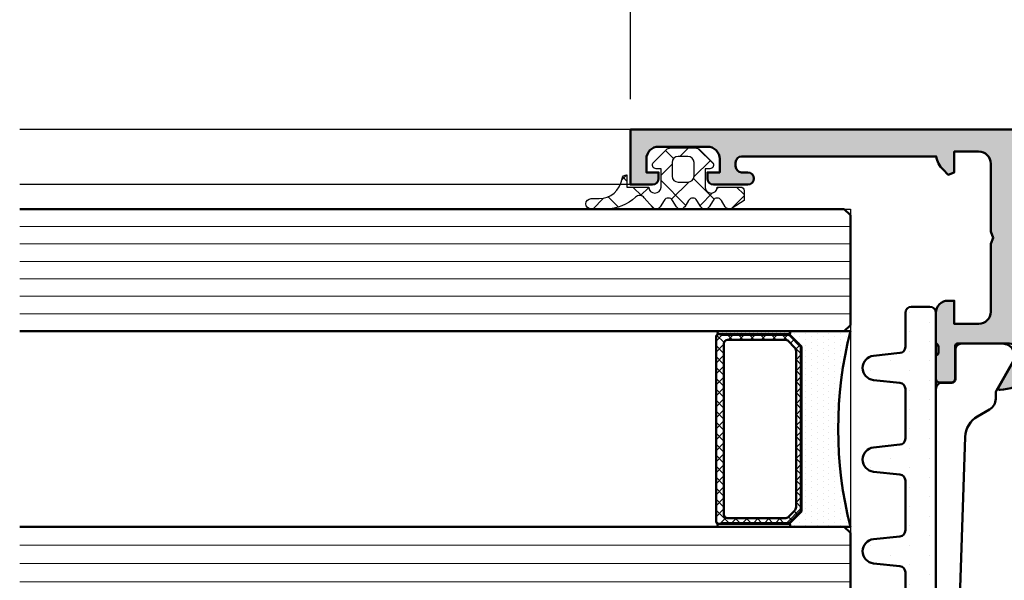
# Model space of a CAD drawing. Units: millimetres. Extents: x 3517 to 5042, y -228853 to -227110.
# Drawn here: x 3609 to 3689, y -228453 to -228407 of the extents above; entities that cross this region are included whole.
import ezdxf

# ---------------------------------------------------------------- set-up
doc = ezdxf.new("R2010")
doc.units = ezdxf.units.MM
doc.header["$PDSIZE"] = -2
doc.linetypes.add('Dashed', pattern=[0.75, 0.5, -0.25])
for name, color, linetype, lineweight in [('Alu', 50, 'Continuous', 50), ('Bemassung', 6, 'Continuous', 25), ('Glas', 80, 'Continuous', 50), ('Glas6', 85, 'Continuous', 18), ('Kst', 20, 'Continuous', 50), ('Schraffur', 12, 'Continuous', 25)]:
    doc.layers.add(name, color=color, linetype=linetype, lineweight=lineweight)
for name, color, linetype in [('Alu1', 52, 'Continuous'), ('Grau10', 254, 'Continuous'), ('Gummi', 20, 'Continuous'), ('Gummi6', 25, 'Continuous')]:
    doc.layers.add(name, color=color, linetype=linetype)
doc.layers.add('Hilfslinien', color=253, linetype='Continuous', plot=False)
doc.layers.add('Viewport2', color=7, linetype='Dashed', lineweight=9, true_color=0xbfbfbf, plot=False)
doc.styles.add('Arial', font='arial.ttf', dxfattribs={"width": 0.9})
doc.dimstyles.new('PFI', dxfattribs={"dimscale": 0, "dimtxt": 2, "dimasz": 0.5, "dimexe": 0.6, "dimexo": 1, "dimgap": 0.3, "dimtad": 1, "dimdec": 1, "dimdsep": 46, "dimtxsty": 'Arial', "dimblk": 'ARCHTICK', "dimcen": 2, "dimclrt": 2, "dimadec": 1, "dimazin": 0, "dimtfac": 1, "dimtdec": 1, "dimtix": 1, "dimtmove": 2, "dimatfit": 3, "dimfxl": 1, "dimtfill": 1, "dimtolj": 1, "dimtzin": 0, "dimarcsym": 0})
pattern_1 = [(0, (-15930.67678228619, 4009.920320432292), (0.079375, 0.15875), [0, -0.15875])]

# ---------------------------------------------------------------- blocks, each defined once
blk = doc.blocks.new('245743_air-lux')
at = {"layer": 'Gummi6'}
h = blk.add_hatch(dxfattribs=at)
h.set_pattern_fill('NETZ', color=256, scale=2, angle=135)
h.set_pattern_definition([(135, (-3.499996948242185, -2.299997711181732), (-1.414213562373095, -1.414213562373096), []), (225, (-3.499996948242185, -2.299997711181732), (1.414213562373096, -1.414213562373095), [])])
edge = h.paths.add_edge_path()
edge.add_arc((-1.999996948242259, -3.282840423656101), 0.5000000000000738, -2.7853275241795927e-12, 44.999999999997215, ccw=False)
edge.add_line((-1.499996948242185, -3.282840423656125), (-1.499996948242185, -5.317154998706883))
edge.add_arc((-1.999996948242259, -5.317154998706908), 0.5000000000000742, -44.999999999997215, 2.7853275241795927e-12, ccw=False)
edge.add_line((-1.646443557648915, -5.670708389300216), (-2.687864913886223, -6.712129745537368))
edge.add_arc((-2.899996948242218, -6.499997711181477), 0.2999999999999699, 180.0000000000139, 315.00000000001404, ccw=False)
edge.add_line((-3.199996948242188, -6.49999771118155), (-3.199996948242188, -6.099997711181459))
edge.add_line((-3.199996948242188, -6.099997711181459), (-4.699996948242216, -6.099997711181459))
edge.add_arc((-4.699996948242202, -6.599997711181459), 0.5, 90.0000000000016, 270.0000000000016)
edge.add_line((-4.699996948242188, -7.099997711181459), (-4.699996948242188, -8.99999771118155))
edge.add_arc((-4.999996948242277, -8.999997711181642), 0.3000000000000895, -89.99999999998238, 1.7678303265711293e-11, ccw=False)
edge.add_line((-4.999996948242185, -9.299997711181732), (-5.799996948242189, -9.299997711181732))
edge.add_line((-5.799996948242189, -9.299997711181732), (-6.435830670931431, -8.317289475187408))
edge.add_arc((-6.099996948242159, -8.099997711181732), 0.4000000000000408, 121.5367800648832, 212.9037505619996, ccw=False)
edge.add_line((-6.309215266273803, -7.759075879378543), (-5.790778630210575, -7.44091954298483))
edge.add_arc((-5.999996948242179, -7.099997711181686), 0.3999999999999806, 301.5367800648819, 418.4632199351181)
edge.add_line((-5.790778630210575, -6.759075879378543), (-6.309215266273803, -6.44091954298483))
edge.add_arc((-6.0999969482422, -6.099997711181686), 0.3999999999999796, 121.5367800648817, 238.4632199351183, ccw=False)
edge.add_line((-6.309215266273803, -5.759075879378543), (-5.790778630210575, -5.44091954298483))
edge.add_arc((-5.999996948242177, -5.099997711181686), 0.3999999999999792, 301.5367800648816, 418.4632199351184)
edge.add_line((-5.790778630210575, -4.759075879378543), (-6.309215266273803, -4.44091954298483))
edge.add_arc((-6.099996948242201, -4.099997711181686), 0.3999999999999792, 121.53678006488161, 238.4632199351184, ccw=False)
edge.add_line((-6.309215266273803, -3.759075879378543), (-5.790778630210575, -3.44091954298483))
edge.add_arc((-5.999996948242178, -3.099997711181686), 0.3999999999999796, 301.5367800648817, 418.4632199351183)
edge.add_line((-5.790778630210575, -2.759075879378543), (-6.309215266273803, -2.44091954298483))
edge.add_arc((-6.099996948242151, -2.099997711181621), 0.400000000000061, 130.3136446121812, 238.46321993511708, ccw=False)
edge.add_line((-6.358785502483499, -1.794991999442118), (-5.57651125544055, -1.131254850855839))
edge.add_arc((-5.899996948242125, -0.7499977111815948), 0.4999999999999008, 310.3136446121814, 403.5311521673719)
edge.add_arc((-2.999996948242077, 2.00499775160956), 3.500000000000115, 179.9999999999992, 223.5311521673717, ccw=False)
edge.add_line((-6.499996948242192, 2.004997751609608), (-6.499996948242192, 3.225002288818359))
edge.add_arc((-6.074996948242191, 3.225002288818359), 0.4250000000000007, 0, 180, ccw=False)
edge.add_line((-5.64999694824219, 3.225002288818359), (-5.64999694824219, 2.573215873152094))
edge.add_arc((-3.74999694824229, 2.57321587315218), 1.8999999999999, 180.0000000000026, 261.2470709231201)
edge.add_arc((-4.099996948242056, 0.3000022888185171), 0.3999999999998686, 1.6484591469634324e-11, 81.24707092313378, ccw=False)
edge.add_line((-3.699996948242188, 0.3000022888186322), (-4.699996948242188, 0.3000022888186322))
edge.add_line((-4.699996948242188, 0.3000022888186322), (-4.699996948242188, -1.49999771118155))
edge.add_arc((-4.699996948242202, -1.99999771118155), 0.5, 89.99999999999838, 269.9999999999984)
edge.add_line((-4.699996948242216, -2.49999771118155), (-3.199996948242188, -2.49999771118155))
edge.add_line((-3.199996948242188, -2.49999771118155), (-3.199996948242188, -2.099997711181459))
edge.add_arc((-2.899996948242218, -2.099997711181532), 0.2999999999999696, 44.99999999998602, 179.9999999999861, ccw=False)
edge.add_line((-2.687864913886223, -1.887865676825641), (-1.646443557648915, -2.929287033062792))
edge = h.paths.add_edge_path(flags=16)
edge.add_arc((-3.799996948242189, -3.899997711181641), 0.5, 90, 180)
edge.add_line((-4.299996948242189, -3.899997711181641), (-4.299996948242189, -4.699997711181368))
edge.add_arc((-3.799996948242189, -4.699997711181368), 0.5, 180, 270)
edge.add_line((-3.799996948242189, -5.199997711181368), (-2.699996948242188, -5.199997711181368))
edge.add_arc((-2.699996948242188, -4.699997711181368), 0.5, 270, 360)
edge.add_line((-2.199996948242188, -4.699997711181368), (-2.199996948242188, -3.899997711181641))
edge.add_arc((-2.699996948242188, -3.899997711181641), 0.5, 0, 90)
edge.add_line((-2.699996948242188, -3.399997711181641), (-3.799996948242189, -3.399997711181641))
for points in [[(-1.646443557648915, -2.929287033062792, -0.1989123673796581), (-1.499996948242185, -3.282840423656125), (-1.499996948242185, -5.317154998706883, -0.198912367379658), (-1.646443557648915, -5.670708389300216), (-2.687864913886223, -6.712129745537368, -0.6681786379192992), (-3.199996948242188, -6.49999771118155), (-3.199996948242188, -6.099997711181459), (-4.699996948242216, -6.099997711181459, 0.9999999999999999), (-4.699996948242188, -7.099997711181459), (-4.699996948242188, -8.99999771118155, -0.4142135623730951), (-4.999996948242185, -9.299997711181732), (-5.799996948242189, -9.299997711181732), (-6.435830670931431, -8.317289475187408, -0.4212188388518269), (-6.309215266273803, -7.759075879378543), (-5.790778630210575, -7.44091954298483, 0.5596053528145367), (-5.790778630210575, -6.759075879378543), (-6.309215266273803, -6.44091954298483, -0.5596053528145389), (-6.309215266273803, -5.759075879378543), (-5.790778630210575, -5.44091954298483, 0.5596053528145399), (-5.790778630210575, -4.759075879378543), (-6.309215266273803, -4.44091954298483, -0.5596053528145399), (-6.309215266273803, -3.759075879378543), (-5.790778630210575, -3.44091954298483, 0.5596053528145389), (-5.790778630210575, -2.759075879378543), (-6.309215266273803, -2.44091954298483, -0.5103478058686304), (-6.358785502483499, -1.794991999442118), (-5.57651125544055, -1.131254850855839, 0.4307586023752657), (-5.537496948242193, -0.4056232783327687, -0.1922581200428027), (-6.499996948242192, 2.004997751609608), (-6.499996948242192, 3.225002288818359, -0.9999999999999999), (-5.64999694824219, 3.225002288818359), (-5.64999694824219, 2.573215873152094, 0.3701447395079623), (-4.039127383024798, 0.6953437817460326, -0.370144739507962), (-3.699996948242188, 0.3000022888186322), (-4.699996948242188, 0.3000022888186322), (-4.699996948242188, -1.49999771118155, 0.9999999999999999), (-4.699996948242216, -2.49999771118155), (-3.199996948242188, -2.49999771118155), (-3.199996948242188, -2.099997711181459, -0.6681786379192992), (-2.687864913886223, -1.887865676825641)], [(-3.799996948242189, -3.399997711181641, 0.414213562373095), (-4.299996948242189, -3.899997711181641), (-4.299996948242189, -4.699997711181368, 0.4142135623730949), (-3.799996948242189, -5.199997711181368), (-2.699996948242188, -5.199997711181368, 0.414213562373095), (-2.199996948242188, -4.699997711181368), (-2.199996948242188, -3.899997711181641, 0.4142135623730951), (-2.699996948242188, -3.399997711181641)]]:
    blk.add_lwpolyline(points, format="xyb", close=True)
blk = doc.blocks.new('545710_air-lux_gefräst')
at = {"layer": 'Grau10'}
h = blk.add_hatch(color=256, dxfattribs=at)
h.dxf.hatch_style = 1
edge = h.paths.add_edge_path()
edge.add_arc((-5.999999999999893, -1.854415587713117), 2.000000000008364, 189.9502036776069, 225.000000000373)
edge.add_line((-7.414213562369696, -3.268629150101333), (-6.982842712473939, -3.69999999999709))
edge.add_line((-6.982842712473939, -3.69999999999709), (-6.5, -3.5))
edge.add_line((-6.5, -3.5), (-6.5, -1.80000000000291))
edge.add_line((-6.5, -1.80000000000291), (-4.5, -1.80000000000291))
edge.add_arc((-4.5, -2.80000000000291), 1, 0, 90, ccw=False)
edge.add_line((-3.5, -2.80000000000291), (-3.5, -8.349999999998545))
edge.add_line((-3.5, -8.349999999998545), (-3.30000000000291, -8.849999999998545))
edge.add_line((-3.30000000000291, -8.849999999998545), (-3.5, -9.349999999998545))
edge.add_line((-3.5, -9.349999999998545), (-3.5, -14.90000000000146))
edge.add_arc((-4.5, -14.90000000000146), 1, -90, 0, ccw=False)
edge.add_line((-4.5, -15.90000000000146), (-6.5, -15.90000000000146))
edge.add_line((-6.5, -15.90000000000146), (-6.5, -14))
edge.add_line((-6.5, -14), (-7, -14))
edge.add_arc((-7, -15), 1, 90, 180)
edge.add_line((-8, -15), (-8, -17.5))
edge.add_arc((-8.078867022317665, -17.76754324541691), 0.2789254297791185, -1.162479164021022, 73.57541436828069, ccw=False)
edge.add_line((-7.799998999995296, -17.77320200000395), (-7.799998999995296, -18.22679600000265))
edge.add_arc((-8.078867095639533, -18.23245665947497), 0.2789255417381218, -73.57540544548272, 1.162870071909424, ccw=False)
edge.add_line((-8, -18.5), (-8, -20.38001100000838))
edge.add_arc((-7.699999999996407, -20.3800110000077), 0.3000000000035925, 180.0000000001303, 269.9999999998697)
edge.add_line((-7.69999999999709, -20.68001100001129), (-6.720025680959225, -20.68001100001129))
edge.add_arc((-6.720025680959452, -20.38001100000815), 0.3000000000031378, 270.0000000000434, 359.9999999999566)
edge.add_line((-6.420025680956314, -20.38001100000838), (-6.420025680956314, -17.70000000000437))
edge.add_arc((-6.220025680955246, -17.70000000000107), 0.2000000000010687, 90.00000000113988, 180.0000000009445, ccw=False)
edge.add_line((-6.220025680959225, -17.5), (-2, -17.5))
edge.add_arc((-2.000000000000114, -18.00000000000011), 0.5000000000001137, 1.3017142919125035e-11, 89.99999999998698, ccw=False)
edge.add_line((-1.5, -18), (-1.5, -18.69999999999709))
edge.add_line((-1.5, -18.69999999999709), (-2.881495457622805, -21.09282032302872))
edge.add_arc((-2.761880215352296, -21.16188021535076), 0.1381197846471117, 150.0000000007255, 275.0651442803527)
edge.add_arc((-3.191127557491327, -16.31898583826543), 4.999999999989542, 275.0651442797289, 302.1308480474607)
edge.add_arc((0, -21.40000000000403), 1.000000000007862, 57.869151952628386, 122.13084804737159, ccw=False)
edge.add_arc((3.191127557491533, -16.31898583826482), 4.999999999990169, 237.869151952541, 264.9348557202693)
edge.add_arc((2.761880215352448, -21.16188021535086), 0.1381197846470296, 264.9348557195811, 389.9999999993405)
edge.add_line((2.881495457622805, -21.09282032302872), (1.5, -18.69999999999709))
edge.add_line((1.5, -18.69999999999709), (1.5, -18))
edge.add_arc((2, -18), 0.5, 90, 180, ccw=False)
edge.add_line((2, -17.5), (6.220025680959225, -17.5))
edge.add_arc((6.22002568095877, -17.69999999999754), 0.1999999999975444, 1.3028511602897197e-10, 89.99999999986971, ccw=False)
edge.add_line((6.420025680956314, -17.69999999999709), (6.420025680956314, -20.38001100000838))
edge.add_arc((6.720025680959338, -20.38001100000827), 0.3000000000030241, 180.0000000000217, 269.9999999999783)
edge.add_line((6.720025680959225, -20.68001100001129), (7.69999999999709, -20.68001100001129))
edge.add_arc((7.699999999996521, -20.38001100000781), 0.3000000000034788, 270.0000000001086, 359.9999999998914)
edge.add_line((8, -20.38001100000838), (8, -18.5))
edge.add_arc((8.078867095639424, -18.23245665947506), 0.2789255417380143, 178.8371299280734, 253.5754054454994, ccw=False)
edge.add_line((7.799998999995296, -18.22679600000265), (7.799998999995296, -17.77320199999667))
edge.add_arc((8.078867022312794, -17.76754324541319), 0.2789254297741759, 106.4245856309754, 181.1624791633102, ccw=False)
edge.add_line((8, -17.5), (8, -15))
edge.add_arc((6.999999999999886, -15.00000000000011), 1.000000000000114, 6.513775987636542e-12, 89.99999999999349)
edge.add_line((7, -14), (6.5, -14))
edge.add_line((6.5, -14), (6.5, -15.90000000000146))
edge.add_line((6.5, -15.90000000000146), (4.5, -15.90000000000146))
edge.add_arc((4.5, -14.90000000000146), 1, 180, 270, ccw=False)
edge.add_line((3.5, -14.90000000000146), (3.5, -9.349999999998545))
edge.add_line((3.5, -9.349999999998545), (3.30000000000291, -8.849999999998545))
edge.add_line((3.30000000000291, -8.849999999998545), (3.5, -8.349999999998545))
edge.add_line((3.5, -8.349999999998545), (3.5, -2.80000000000291))
edge.add_arc((4.5, -2.80000000000291), 1, 90, 180, ccw=False)
edge.add_line((4.5, -1.80000000000291), (6.5, -1.80000000000291))
edge.add_line((6.5, -1.80000000000291), (6.5, -3.5))
edge.add_line((6.5, -3.5), (6.982842712473939, -3.69999999999709))
edge.add_line((6.982842712473939, -3.69999999999709), (7.414213562369696, -3.268629150101333))
edge.add_arc((6.000000000000741, -1.854415587713558), 2.000000000007453, 314.9999999996188, 350.0497963224013)
edge.add_line((7.969916600777651, -2.19999999999709), (23.89999999999418, -2.19999999999709))
edge.add_arc((23.89999999999407, -2.699999999997203), 0.5000000000001137, 1.3017142919125035e-11, 89.99999999998698, ccw=False)
edge.add_line((24.39999999999418, -2.69999999999709), (24.39999999999418, -3))
edge.add_arc((23.89999999999418, -3), 0.5, -90, 0, ccw=False)
edge.add_line((23.89999999999418, -3.5), (23.39999999999418, -3.5))
edge.add_arc((23.39999999999418, -4), 0.5, 90, 270)
edge.add_line((23.39999999999418, -4.5), (26.19999999999709, -4.5))
edge.add_arc((26.19999999999709, -4), 0.5, 270, 360)
edge.add_line((26.69999999999709, -4), (26.69999999999709, -3.5))
edge.add_line((26.69999999999709, -3.5), (25.69999999999709, -3.5))
edge.add_line((25.69999999999709, -3.5), (25.69999999999709, -2.400000000001455))
edge.add_arc((26.69999999999754, -2.40000000000191), 1.000000000000455, 90.00000000002609, 179.9999999999739, ccw=False)
edge.add_line((26.69999999999709, -1.400000000001455), (30.69999999999709, -1.400000000001455))
edge.add_arc((30.69999999999709, -2.400000000001455), 1, 0, 90, ccw=False)
edge.add_line((31.69999999999709, -2.400000000001455), (31.69999999999709, -3.5))
edge.add_line((31.69999999999709, -3.5), (30.69999999999709, -3.5))
edge.add_line((30.69999999999709, -3.5), (30.69999999999709, -4))
edge.add_arc((31.19999999999709, -4), 0.5, 180, 270)
edge.add_line((31.19999999999709, -4.5), (33, -4.5))
edge.add_line((33, -4.5), (33, 0))
edge.add_line((33, 0), (-33, 0))
edge.add_line((-33, 0), (-33, -4.5))
edge.add_line((-33, -4.5), (-31.19999999999709, -4.5))
edge.add_arc((-31.19999999999698, -4.000000000000114), 0.4999999999998863, 269.999999999987, 360.000000000013)
edge.add_line((-30.69999999999709, -4), (-30.69999999999709, -3.5))
edge.add_line((-30.69999999999709, -3.5), (-31.69999999999709, -3.5))
edge.add_line((-31.69999999999709, -3.5), (-31.69999999999709, -2.400000000001455))
edge.add_arc((-30.69999999999709, -2.400000000001455), 1, 90, 180, ccw=False)
edge.add_line((-30.69999999999709, -1.400000000001455), (-26.69999999999709, -1.400000000001455))
edge.add_arc((-26.6999999999972, -2.400000000001569), 1.000000000000114, 6.480149750132114e-12, 89.99999999999352, ccw=False)
edge.add_line((-25.69999999999709, -2.400000000001455), (-25.69999999999709, -3.5))
edge.add_line((-25.69999999999709, -3.5), (-26.69999999999709, -3.5))
edge.add_line((-26.69999999999709, -3.5), (-26.69999999999709, -4))
edge.add_arc((-26.19999999999709, -4), 0.5, 180, 270)
edge.add_line((-26.19999999999709, -4.5), (-23.39999999999418, -4.5))
edge.add_arc((-23.39999999999418, -4), 0.5, 270, 450)
edge.add_line((-23.39999999999418, -3.5), (-23.89999999999418, -3.5))
edge.add_arc((-23.89999999999418, -3), 0.5, 180, 270, ccw=False)
edge.add_line((-24.39999999999418, -3), (-24.39999999999418, -2.69999999999709))
edge.add_arc((-23.89999999999407, -2.699999999997203), 0.5000000000001137, 90.00000000001302, 179.999999999987, ccw=False)
edge.add_line((-23.89999999999418, -2.19999999999709), (-7.969916600777651, -2.19999999999709))
h = blk.add_hatch(color=256, dxfattribs=at)
h.dxf.hatch_style = 1
edge = h.paths.add_edge_path()
edge.add_line((-3.69999999999709, -75), (8, -75))
edge.add_line((8, -75), (8, -73.14558441226836))
edge.add_arc((6.000000000002564, -73.1455844122741), 1.999999999997436, 1.644728436880522e-10, 45.00000000016825)
edge.add_line((7.414213562369696, -71.73137084989867), (6.982842712473939, -71.30000000000291))
edge.add_line((6.982842712473939, -71.30000000000291), (6.5, -71.5))
edge.add_line((6.5, -71.5), (6.5, -73.30000000000291))
edge.add_line((6.5, -73.30000000000291), (4.5, -73.30000000000291))
edge.add_arc((4.5, -72.30000000000291), 1, 180, 270, ccw=False)
edge.add_line((3.5, -72.30000000000291), (3.5, -66.70000000000437))
edge.add_line((3.5, -66.70000000000437), (3.30000000000291, -66.20000000000437))
edge.add_line((3.30000000000291, -66.20000000000437), (3.5, -65.70000000000437))
edge.add_line((3.5, -65.70000000000437), (3.5, -60.10000000000582))
edge.add_arc((4.499999999999965, -60.10000000000579), 0.9999999999999654, 89.99999999999801, 180.000000000002, ccw=False)
edge.add_line((4.5, -59.10000000000582), (6.5, -59.10000000000582))
edge.add_line((6.5, -59.10000000000582), (6.5, -61))
edge.add_line((6.5, -61), (7, -61))
edge.add_arc((7, -60), 1, 270, 360)
edge.add_line((8, -60), (8, -57.5))
edge.add_arc((8.078867022312801, -57.23245675458681), 0.2789254297741822, 178.8375208366906, 253.5754143690234, ccw=False)
edge.add_line((7.799998999995296, -57.22679800000333), (7.799998999995296, -56.77320400000463))
edge.add_arc((8.078867095643854, -56.76754334052834), 0.2789255417425232, 106.4245945551763, 181.1628700727049, ccw=False)
edge.add_line((8, -56.5), (8, -54.61998899999162))
edge.add_arc((7.700000000000523, -54.61998899999546), 0.2999999999994767, 7.341568352745659e-10, 90.00000000065579)
edge.add_line((7.69999999999709, -54.31998899999599), (6.720025680959225, -54.31998899999599))
edge.add_arc((6.720025680955791, -54.61998899999546), 0.2999999999994785, 89.99999999934423, 179.9999999992659)
edge.add_line((6.420025680956314, -54.61998899999162), (6.420025680956314, -57.30000000000291))
edge.add_arc((6.220025680959225, -57.30000000000291), 0.1999999999970896, -90, 0, ccw=False)
edge.add_line((6.220025680959225, -57.5), (2, -57.5))
edge.add_arc((2, -57), 0.5, 180, 270, ccw=False)
edge.add_line((1.5, -57), (1.5, -56.30000000000291))
edge.add_line((1.5, -56.30000000000291), (2.881495457622805, -53.90717967697128))
edge.add_arc((2.761880215353094, -53.83811978464873), 0.1381197846466742, 330.0000000003773, 455.0651442807011)
edge.add_arc((3.191127557491545, -58.68101416173522), 4.999999999990205, 95.06514427973079, 122.1308480474589)
edge.add_arc((0, -53.59999999999574), 1.000000000008055, 237.86915195263532, 302.1308480473646, ccw=False)
edge.add_arc((-3.191127557491273, -58.68101416173441), 4.999999999989375, 57.86915195253881, 84.93485572027151)
edge.add_arc((-2.761880215351649, -53.83811978464966), 0.1381197846474687, 84.93485571992976, 209.9999999989911)
edge.add_line((-2.881495457622805, -53.90717967697128), (-1.5, -56.30000000000291))
edge.add_line((-1.5, -56.30000000000291), (-1.5, -57))
edge.add_arc((-2, -57), 0.5, -90, 0, ccw=False)
edge.add_line((-2, -57.5), (-6.220025680959225, -57.5))
edge.add_arc((-6.220025680959225, -57.30000000000291), 0.1999999999970896, 180, 270, ccw=False)
edge.add_line((-6.420025680956314, -57.30000000000291), (-6.420025680956314, -54.61998899999162))
edge.add_arc((-6.720025680955791, -54.61998899999546), 0.2999999999994767, 7.341568352745659e-10, 90.00000000065579)
edge.add_line((-6.720025680959225, -54.31998899999599), (-7.69999999999709, -54.31998899999599))
edge.add_arc((-7.700000000000523, -54.61998899999546), 0.2999999999994785, 89.99999999934423, 179.9999999992659)
edge.add_line((-8, -54.61998899999162), (-8, -56.5))
edge.add_arc((-8.078867095643854, -56.76754334052834), 0.2789255417425248, -1.1628700727048908, 73.57540544482367, ccw=False)
edge.add_line((-7.799998999995296, -56.77320400000463), (-7.799998999995296, -57.22679800000333))
edge.add_arc((-8.078867022312801, -57.23245675458681), 0.2789254297741829, -73.5754143690234, 1.1624791633095128, ccw=False)
edge.add_line((-8, -57.5), (-8, -60))
edge.add_arc((-7, -60), 1, 180, 270)
edge.add_line((-7, -61), (-6.5, -61))
edge.add_line((-6.5, -61), (-6.5, -59.10000000000582))
edge.add_line((-6.5, -59.10000000000582), (-4.5, -59.10000000000582))
edge.add_arc((-4.500000000000038, -60.10000000000586), 1.000000000000036, 1.9895196601282805e-12, 89.99999999999778, ccw=False)
edge.add_line((-3.5, -60.10000000000582), (-3.5, -65.70000000000437))
edge.add_line((-3.5, -65.70000000000437), (-3.30000000000291, -66.20000000000437))
edge.add_line((-3.30000000000291, -66.20000000000437), (-3.5, -66.70000000000437))
edge.add_line((-3.5, -66.70000000000437), (-3.5, -72.30000000000291))
edge.add_arc((-4.499999999996589, -72.30000000000648), 0.9999999999965894, -36.869897645631, 2.0440893422346562e-10, ccw=False)
edge.add_line((-3.69999999999709, -72.90000000000146), (-3.69999999999709, -75))
for points in [[(-7.969916600777651, -2.19999999999709, 0.1541371531953829), (-7.414213562369696, -3.268629150101333), (-6.982842712473939, -3.69999999999709), (-6.5, -3.5), (-6.5, -1.80000000000291), (-4.5, -1.80000000000291, -0.414213562373095), (-3.5, -2.80000000000291), (-3.5, -8.349999999998545), (-3.30000000000291, -8.849999999998545), (-3.5, -9.349999999998545), (-3.5, -14.90000000000146, -0.414213562373095), (-4.5, -15.90000000000146), (-6.5, -15.90000000000146), (-6.5, -14), (-7, -14, 0.414213562373095), (-8, -15), (-8, -17.5, -0.3381793155829811), (-7.799998999995296, -17.77320200000395), (-7.799998999995296, -18.22679600000265, -0.3381811729237584), (-8, -18.5), (-8, -20.38001100000838, 0.4142135623717632), (-7.69999999999709, -20.68001100001129), (-6.720025680959225, -20.68001100001129, 0.4142135623726509), (-6.420025680956314, -20.38001100000838), (-6.420025680956314, -17.70000000000437, -0.4142135623720961), (-6.220025680959225, -17.5), (-2, -17.5, -0.4142135623729618), (-1.5, -18), (-1.5, -18.69999999999709), (-2.881495457622805, -21.09282032302872, 0.6072038750809238), (-2.749685848597437, -21.29946063667012, 0.1186485123538713), (-0.5318545929185348, -20.55316430637322, -0.2879815431066651), (0.5318545929185348, -20.55316430637322, 0.118648512353856), (2.749685848597437, -21.29946063667012, 0.6072038750817171), (2.881495457622805, -21.09282032302872), (1.5, -18.69999999999709), (1.5, -18, -0.414213562373095), (2, -17.5), (6.220025680959225, -17.5, -0.4142135623717631), (6.420025680956314, -17.69999999999709), (6.420025680956314, -20.38001100000838, 0.4142135623728731), (6.720025680959225, -20.68001100001129), (7.69999999999709, -20.68001100001129, 0.4142135623719853), (8, -20.38001100000838), (8, -18.5, -0.3381811729239212), (7.799998999995296, -18.22679600000265), (7.799998999995296, -17.77320199999667, -0.3381793155831441), (8, -17.5), (8, -15, 0.4142135623730284), (7, -14), (6.5, -14), (6.5, -15.90000000000146), (4.5, -15.90000000000146, -0.414213562373095), (3.5, -14.90000000000146), (3.5, -9.349999999998545), (3.30000000000291, -8.849999999998545), (3.5, -8.349999999998545), (3.5, -2.80000000000291, -0.414213562373095), (4.5, -1.80000000000291), (6.5, -1.80000000000291), (6.5, -3.5), (6.982842712473939, -3.69999999999709), (7.414213562369696, -3.268629150101333, 0.1541371531954566), (7.969916600777651, -2.19999999999709), (23.89999999999418, -2.19999999999709, -0.4142135623729618), (24.39999999999418, -2.69999999999709), (24.39999999999418, -3, -0.414213562373095), (23.89999999999418, -3.5), (23.39999999999418, -3.5, 0.9999999999999999), (23.39999999999418, -4.5), (26.19999999999709, -4.5, 0.414213562373095), (26.69999999999709, -4), (26.69999999999709, -3.5), (25.69999999999709, -3.5), (25.69999999999709, -2.400000000001455, -0.4142135623728286), (26.69999999999709, -1.400000000001455), (30.69999999999709, -1.400000000001455, -0.414213562373095), (31.69999999999709, -2.400000000001455), (31.69999999999709, -3.5), (30.69999999999709, -3.5), (30.69999999999709, -4, 0.414213562373095), (31.19999999999709, -4.5), (33, -4.5), (33, 0), (-33, 0), (-33, -4.5), (-31.19999999999709, -4.5, 0.4142135623732282), (-30.69999999999709, -4), (-30.69999999999709, -3.5), (-31.69999999999709, -3.5), (-31.69999999999709, -2.400000000001455, -0.414213562373095), (-30.69999999999709, -1.400000000001455), (-26.69999999999709, -1.400000000001455, -0.4142135623730284), (-25.69999999999709, -2.400000000001455), (-25.69999999999709, -3.5), (-26.69999999999709, -3.5), (-26.69999999999709, -4, 0.414213562373095), (-26.19999999999709, -4.5), (-23.39999999999418, -4.5, 0.9999999999999999), (-23.39999999999418, -3.5), (-23.89999999999418, -3.5, -0.414213562373095), (-24.39999999999418, -3), (-24.39999999999418, -2.69999999999709, -0.4142135623729618), (-23.89999999999418, -2.19999999999709)], [(-3.69999999999709, -75), (8, -75), (8, -73.14558441226836, 0.1989123673796753), (7.414213562369696, -71.73137084989867), (6.982842712473939, -71.30000000000291), (6.5, -71.5), (6.5, -73.30000000000291), (4.5, -73.30000000000291, -0.414213562373095), (3.5, -72.30000000000291), (3.5, -66.70000000000437), (3.30000000000291, -66.20000000000437), (3.5, -65.70000000000437), (3.5, -60.10000000000582, -0.4142135623731154), (4.5, -59.10000000000582), (6.5, -59.10000000000582), (6.5, -61), (7, -61, 0.414213562373095), (8, -60), (8, -57.5, -0.3381793155831323), (7.799998999995296, -57.22679800000333), (7.799998999995296, -56.77320400000463, -0.3381811729244227), (8, -56.5), (8, -54.61998899999162, 0.4142135623726955), (7.69999999999709, -54.31998899999599), (6.720025680959225, -54.31998899999599, 0.4142135623726955), (6.420025680956314, -54.61998899999162), (6.420025680956314, -57.30000000000291, -0.414213562373095), (6.220025680959225, -57.5), (2, -57.5, -0.4142135623730951), (1.5, -57), (1.5, -56.30000000000291), (2.881495457622805, -53.90717967697128, 0.6072038750850882), (2.749685848597437, -53.70053936332988, 0.1186485123538551), (0.5318545929185348, -54.44683569362678, -0.2879815431065997), (-0.5318545929185348, -54.44683569362678, 0.1186485123538754), (-2.749685848597437, -53.70053936332988, 0.6072038750775528), (-2.881495457622805, -53.90717967697128), (-1.5, -56.30000000000291), (-1.5, -57, -0.4142135623730951), (-2, -57.5), (-6.220025680959225, -57.5, -0.414213562373095), (-6.420025680956314, -57.30000000000291), (-6.420025680956314, -54.61998899999162, 0.4142135623726955), (-6.720025680959225, -54.31998899999599), (-7.69999999999709, -54.31998899999599, 0.4142135623726955), (-8, -54.61998899999162), (-8, -56.5, -0.3381811729244227), (-7.799998999995296, -56.77320400000463), (-7.799998999995296, -57.22679800000333, -0.3381793155831323), (-8, -57.5), (-8, -60, 0.414213562373095), (-7, -61), (-6.5, -61), (-6.5, -59.10000000000582), (-4.5, -59.10000000000582, -0.4142135623730728), (-3.5, -60.10000000000582), (-3.5, -65.70000000000437), (-3.30000000000291, -66.20000000000437), (-3.5, -66.70000000000437), (-3.5, -72.30000000000291, -0.1622776601683404), (-3.69999999999709, -72.90000000000146)]]:
    blk.add_lwpolyline(points, format="xyb", close=True)
at = {"flags": 128}
for points in [[(-6, -37.5), (-5.600000000005821, -49.85717938748712, 0.259297310859628), (-4.601046984258574, -51.52452439276385), (-3.600000000005821, -52.10247913859348, -0.2679491924311232), (-3.100000000005821, -52.96850454238302), (-3.100000000005821, -53.41474411168019, 0.1316524975873971), (-3.033012701896951, -53.66474411168019), (-1.690525588826858, -55.99000000000524, -0.5773502691896266), (-2.55655099262367, -57.49000000000524), (-5.899999999994179, -57.49000000000524, -0.414213562373095), (-6.399999999994179, -56.99000000000524), (-6.399999999994179, -54.59000000000378, 0.414213562373095), (-6.69999999999709, -54.29000000000087), (-7.5, -54.29000000000087, -0.4142135623730963), (-8, -53.79000000000087), (-8, -21.2100000000064, -0.4142135623730963), (-7.5, -20.7100000000064), (-6.69999999999709, -20.7100000000064, 0.414213562373095), (-6.399999999994179, -20.41000000000349), (-6.399999999994179, -18.01000000000204, -0.414213562373095), (-5.899999999994179, -17.51000000000204), (-2.55655099262367, -17.51000000000204, -0.5773502691896264), (-1.690525588826858, -19.01000000000204), (-3.033012701896951, -21.33525588832708, 0.1316524975873969), (-3.100000000005821, -21.58525588832708), (-3.100000000005821, -22.03149545762426, -0.2679491924311228), (-3.600000000005821, -22.89752086140652), (-4.601046984258574, -23.47547560724342, 0.2592973108596284), (-5.600000000005821, -25.14282061252015)], [(6, -37.5000000000291), (5.600000000005821, -49.85717938750895, -0.259297310859628), (4.601046984258574, -51.52452439278568), (3.600000000005821, -52.10247913862258, 0.2679491924311232), (3.100000000005821, -52.96850454240484), (3.100000000005821, -53.41474411170202, -0.1316524975873971), (3.033012701896951, -53.66474411170202), (1.69052558884141, -55.99000000002707, 0.5773502691896266), (2.55655099262367, -57.49000000002707), (5.899999999994179, -57.49000000002707, 0.414213562373095), (6.399999999994179, -56.99000000002707), (6.399999999994179, -54.59000000002561, -0.414213562373095), (6.69999999999709, -54.29000000002998), (7.5, -54.29000000002998, 0.4142135623730963), (8, -53.79000000002998), (8, -21.21000000002823, 0.4142135623730963), (7.5, -20.71000000002823), (6.69999999999709, -20.71000000002823, -0.414213562373095), (6.399999999994179, -20.41000000002532), (6.399999999994179, -18.01000000002387, 0.414213562373095), (5.899999999994179, -17.51000000002387), (2.55655099262367, -17.51000000002387, 0.5773502691896264), (1.69052558884141, -19.01000000002387), (3.033012701896951, -21.33525588835619, -0.1316524975873969), (3.100000000005821, -21.58525588835619), (3.100000000005821, -22.03149545764609, 0.2679491924311228), (3.600000000005821, -22.89752086143562), (4.601046984258574, -23.47547560726525, -0.2592973108596284), (5.600000000005821, -25.14282061254198)]]:
    blk.add_lwpolyline(points, format="xyb", close=True, dxfattribs=at)
at = {"layer": 'Viewport2'}
blk.add_point((-7.999999999985448, -75), dxfattribs=at)
blk = doc.blocks.new('245664_air-lux')
at = {"layer": 'Schraffur'}
h = blk.add_hatch(dxfattribs=at)
h.set_pattern_fill('DOTS', color=256)
h.set_pattern_definition([(0, (353512.9539736896, -84139.12305903155), (0.79375, 1.5875), [0, -1.5875])])
edge = h.paths.add_edge_path()
edge.add_line((-14.50000000000091, -24.50000000000091), (-14.50000000000091, -23.00000000000091))
edge.add_arc((-15.00000000000091, -23.00000000000091), 0.5, 0, 90)
edge.add_line((-15.00000000000091, -22.50000000000091), (-17.78152911012239, -22.50000000000091))
edge.add_arc((-17.78152911012245, -22.00000000000061), 0.5000000000002984, 186.0000000000129, 270.00000000000693, ccw=False)
edge.add_line((-18.27879005780687, -22.05226423163458), (-18.50547810463195, -19.89547153673311))
edge.add_arc((-19.50000000000091, -20.00000000000114), 1.000000000000723, 6.000000000017048, 173.999999999983)
edge.add_line((-20.49452189536987, -19.89547153673311), (-20.72120994219677, -22.05226423163549))
edge.add_arc((-21.21847088988086, -22.00000000000087), 0.5000000000000362, 269.9999999999552, 353.99999999990945, ccw=False)
edge.add_line((-21.21847088988125, -22.50000000000091), (-25.28152911012421, -22.50000000000091))
edge.add_arc((-25.28152911012444, -22.0000000000008), 0.5000000000001066, 185.9999999999931, 270.0000000000265, ccw=False)
edge.add_line((-25.77879005780869, -22.05226423163458), (-26.00547810463195, -19.89547153673311))
edge.add_arc((-27.00000000000091, -20.00000000000114), 1.000000000000723, 6.000000000017048, 173.999999999983)
edge.add_line((-27.99452189536987, -19.89547153673311), (-28.22120994219677, -22.05226423163549))
edge.add_arc((-28.71847088988086, -22.00000000000087), 0.5000000000000362, 269.9999999999552, 353.99999999990945, ccw=False)
edge.add_line((-28.71847088988125, -22.50000000000091), (-32.78152911012239, -22.50000000000091))
edge.add_arc((-32.78152911012245, -22.00000000000061), 0.5000000000002984, 186.0000000000128, 270.0000000000065, ccw=False)
edge.add_line((-33.27879005780687, -22.05226423163458), (-33.50547810463195, -19.89547153673311))
edge.add_arc((-34.50000000000091, -20.00000000000114), 1.000000000000723, 6.000000000017048, 173.999999999983)
edge.add_line((-35.49452189536987, -19.89547153673311), (-35.72120994219677, -22.05226423163549))
edge.add_arc((-36.21847088988086, -22.00000000000087), 0.5000000000000362, 269.9999999999552, 353.99999999990945, ccw=False)
edge.add_line((-36.21847088988125, -22.50000000000091), (-40.28152911012239, -22.50000000000091))
edge.add_arc((-40.28152911012245, -22.00000000000061), 0.5000000000002984, 186.0000000000128, 270.0000000000065, ccw=False)
edge.add_line((-40.77879005780687, -22.05226423163458), (-41.00547810463195, -19.89547153673311))
edge.add_arc((-42.00000000000091, -20.00000000000114), 1.000000000000723, 6.000000000017048, 173.999999999983)
edge.add_line((-42.99452189536987, -19.89547153673311), (-43.22120994219677, -22.05226423163549))
edge.add_arc((-43.71847088988103, -22.00000000000068), 0.5000000000002258, 269.99999999997476, 353.99999999988967, ccw=False)
edge.add_line((-43.71847088988125, -22.50000000000091), (-47.78152911012421, -22.50000000000091))
edge.add_arc((-47.78152911012445, -22.0000000000008), 0.5000000000001066, 185.9999999999931, 270.0000000000269, ccw=False)
edge.add_line((-48.27879005780869, -22.05226423163458), (-48.50547810463195, -19.89547153673311))
edge.add_arc((-49.50000000000091, -20.00000000000114), 1.000000000000723, 6.000000000017048, 173.999999999983)
edge.add_line((-50.49452189536987, -19.89547153673311), (-50.72584554199329, -22.09636901759222))
edge.add_arc((-51.22310648967808, -22.04410478595776), 0.5000000000007124, 275.8669301603168, 353.9999999999356, ccw=False)
edge.add_line((-51.17199728991454, -22.54148577644719), (-59.60221839952919, -23.40774697859388))
edge.add_arc((-59.50000000000085, -24.40250895957123), 1.000000000000056, 95.86693016039773, 180.0000000000218)
edge.add_line((-60.50000000000091, -24.40250895957161), (-60.50000000000091, -24.50000000000091))
edge.add_arc((-60.00000000000091, -24.50000000000091), 0.5, 180, 270)
edge.add_line((-60.00000000000091, -25.00000000000091), (-15.00000000000091, -25.00000000000091))
edge.add_arc((-15.00000000000091, -24.50000000000091), 0.5, 270, 360)
blk.add_lwpolyline([(-14.50000000000091, -24.50000000000091), (-14.50000000000091, -23.00000000000091, 0.414213562373095), (-15.00000000000091, -22.50000000000091), (-17.78152911012239, -22.50000000000091, -0.383864035035385), (-18.27879005780687, -22.05226423163458), (-18.50547810463195, -19.89547153673311, 0.9004040442975706), (-20.49452189536987, -19.89547153673311), (-20.72120994219677, -22.05226423163549, -0.3838640350351868), (-21.21847088988125, -22.50000000000091), (-25.28152911012421, -22.50000000000091, -0.3838640350355833), (-25.77879005780869, -22.05226423163458), (-26.00547810463195, -19.89547153673311, 0.9004040442975706), (-27.99452189536987, -19.89547153673311), (-28.22120994219677, -22.05226423163549, -0.3838640350351868), (-28.71847088988125, -22.50000000000091), (-32.78152911012239, -22.50000000000091, -0.383864035035385), (-33.27879005780687, -22.05226423163458), (-33.50547810463195, -19.89547153673311, 0.9004040442975706), (-35.49452189536987, -19.89547153673311), (-35.72120994219677, -22.05226423163549, -0.3838640350351868), (-36.21847088988125, -22.50000000000091), (-40.28152911012239, -22.50000000000091, -0.383864035035385), (-40.77879005780687, -22.05226423163458), (-41.00547810463195, -19.89547153673311, 0.9004040442975706), (-42.99452189536987, -19.89547153673311), (-43.22120994219677, -22.05226423163549, -0.3838640350349886), (-43.71847088988125, -22.50000000000091), (-47.78152911012421, -22.50000000000091, -0.3838640350355833), (-48.27879005780869, -22.05226423163458), (-48.50547810463195, -19.89547153673311, 0.9004040442975706), (-50.49452189536987, -19.89547153673311), (-50.72584554199329, -22.09636901759222, -0.3547721442626762), (-51.17199728991454, -22.54148577644719), (-59.60221839952919, -23.40774697859388, 0.3845303666056316), (-60.50000000000091, -24.40250895957161), (-60.50000000000091, -24.50000000000091, 0.414213562373095), (-60.00000000000091, -25.00000000000091), (-15.00000000000091, -25.00000000000091, 0.414213562373095)], format="xyb", close=True)
blk = doc.blocks.new('*U8584')
at = {"layer": 'Glas6'}
h = blk.add_hatch(dxfattribs=at)
h.set_pattern_fill('DOTS', color=256, scale=0.1, style=0)
h.set_pattern_definition([(0, (-15930.67678228619, 4001.920320432292), (0.079375, 0.15875), [0, -0.15875])])
h.paths.add_polyline_path([(-54.5, -7.250000000009237), (-54.5, -12.95857864377209, 1), (-54.25, -12.95857864377209), (-54.25, -7.250000000009237, 1)])
h = blk.add_hatch(dxfattribs=at)
h.set_pattern_fill('ANSI37', color=256, scale=0.2, style=0)
h.set_pattern_definition([(45, (-16090.18030023297, 4001.928683825504), (-0.4490128060534576, 0.4490128060534577), []), (135, (-16090.18030023297, 4001.928683825504), (-0.4490128060534577, -0.4490128060534576), [])])
h.paths.add_polyline_path([(-38.95000000000073, -6.999999999991729, -0.4142135623730951), (-38.75, -7.199999999991547), (-38.75, -7.39999999999182), (-38.79999999999927, -7.39999999999182), (-38.79999999999927, -12.937867965636, -0.1989123673796576), (-38.82928932188224, -13.0085786437543), (-39.74142135623697, -13.9207106781104, -0.1989123673796576), (-39.81213203435618, -13.94999999999155), (-42.5, -13.94999999999155), (-53.18786796564382, -13.94999999999155, -0.1989123673796576), (-53.25857864376303, -13.9207106781104), (-54.17071067811776, -13.0085786437543, -0.1989123673796576), (-54.20000000000073, -12.937867965636), (-54.20000000000073, -7.39999999999182), (-54.25, -7.39999999999182), (-54.25, -7.249999999991729), (-54.25, -7.199999999991547, -0.4142135623730949), (-54.04999999999927, -6.999999999991729), (-42.5, -6.999999999991729)])
h.paths.add_polyline_path([(-42.5, -7.64999999999182), (-53.5, -7.64999999999182, 0.4142135623730931), (-53.79999999999927, -7.949999999991547), (-53.79999999999927, -12.64791847197458, 0.1989123673796572), (-53.68284271247467, -12.93076118444915), (-53.18076118445788, -13.4328427124664, 0.1989123673796592), (-52.89791847198285, -13.54999999999191), (-42.5, -13.54999999999191), (-40.10208152801715, -13.54999999999191, 0.1989123673796593), (-39.81923881554212, -13.4328427124664), (-39.31715728752533, -12.93076118444915, 0.1989123673796572), (-39.20000000000073, -12.64791847197458), (-39.20000000000073, -7.949999999991547, 0.4142135623730931), (-39.5, -7.64999999999182)], flags=16)
h = blk.add_hatch(dxfattribs=at)
h.set_pattern_fill('DOTS', color=256, scale=0.1, style=0)
h.set_pattern_definition(pattern_1)
h.paths.add_polyline_path([(-38.75, -7.250000000009237), (-38.75, -12.95857864377209, 1), (-38.5, -12.95857864377209), (-38.5, -7.250000000009237, 1)])
h = blk.add_hatch(dxfattribs=at)
h.set_pattern_fill('DOTS', color=256, scale=0.1, style=0)
h.set_pattern_definition([(0, (-15930.66838228619, 4001.920320432292), (0.079375, 0.15875), [0, -0.15875])])
h.paths.add_polyline_path([(-32.49160000000001, -7.250000000009237), (-32.49160000000001, -12.95857864377209, 1), (-32.24160000000001, -12.95857864377209), (-32.24160000000001, -7.250000000009237, 1)])
h = blk.add_hatch(dxfattribs=at)
h.set_pattern_fill('ANSI37', color=256, scale=0.2, style=0)
h.set_pattern_definition([(45, (-16090.18030023297, 4001.928683825487), (-0.4490128060534576, 0.4490128060534577), []), (135, (-16090.18030023297, 4001.928683825487), (-0.4490128060534577, -0.4490128060534576), [])])
h.paths.add_polyline_path([(-16.95000000000073, -7.000000000009237, -0.4142135623730951), (-16.75, -7.200000000009055), (-16.75, -7.400000000009328), (-16.79999999999928, -7.400000000009328), (-16.79999999999928, -12.93786796565351, -0.1989123673796576), (-16.82928932188225, -13.00857864377181), (-17.74142135623697, -13.9207106781279, -0.1989123673796576), (-17.81213203435619, -13.95000000000906), (-20.5, -13.95000000000906), (-31.18786796564382, -13.95000000000906, -0.1989123673796576), (-31.25857864376303, -13.9207106781279), (-32.17071067811776, -13.00857864377181, -0.1989123673796576), (-32.20000000000073, -12.93786796565351), (-32.20000000000073, -7.400000000009328), (-32.25, -7.400000000009328), (-32.25, -7.250000000009237), (-32.25, -7.200000000009055, -0.4142135623730949), (-32.04999999999927, -7.000000000009237), (-20.5, -7.000000000009237)])
h.paths.add_polyline_path([(-20.5, -7.650000000009328), (-31.5, -7.650000000009328, 0.4142135623730931), (-31.79999999999928, -7.950000000009055), (-31.79999999999928, -12.64791847199209, 0.1989123673796572), (-31.68284271247467, -12.93076118446666), (-31.18076118445788, -13.4328427124839, 0.1989123673796592), (-30.89791847198285, -13.55000000000942), (-20.5, -13.55000000000942), (-18.10208152801716, -13.55000000000942, 0.1989123673796593), (-17.81923881554212, -13.4328427124839), (-17.31715728752534, -12.93076118446666, 0.1989123673796572), (-17.20000000000073, -12.64791847199209), (-17.20000000000073, -7.950000000009055, 0.4142135623730931), (-17.5, -7.650000000009328)], flags=16)
h = blk.add_hatch(dxfattribs=at)
h.set_pattern_fill('DOTS', color=256, scale=0.1, style=0)
h.set_pattern_definition(pattern_1)
h.paths.add_polyline_path([(-16.75, -7.250000000009237), (-16.75, -12.95857864377209, 1), (-16.5, -12.95857864377209), (-16.5, -7.250000000009237, 1)])
h = blk.add_hatch(dxfattribs=at)
h.set_pattern_fill('DOTS', color=256, scale=0.3, style=0)
h.set_pattern_definition([(0, (-15930.18030023297, 4009.928683825504), (0.238125, 0.47625), [0, -0.47625])])
h.paths.add_polyline_path([(-38.5, -12.91352933743361, -1.067478653844001), (-38.73807099033733, -12.98807099032906), (-39.75, -13.99999999999173), (-42.5, -13.99999999999173), (-53.25, -13.99999999999173), (-54.25532516870449, -12.99467483128723, -0.8632963809025607), (-54.5, -12.95857864375457), (-54.5, -17.99999999999173, -0.1250000000000001), (-38.5, -17.99999999999173)])
h = blk.add_hatch(dxfattribs=at)
h.set_pattern_fill('DOTS', color=256, scale=0.3, style=0)
h.set_pattern_definition([(0, (-15930.18030023297, 4009.928683825487), (0.238125, 0.47625), [0, -0.47625])])
h.paths.add_polyline_path([(-16.5, -12.91352933745112, -1.067478653844001), (-16.73807099033733, -12.98807099034656), (-17.75, -14.00000000000924), (-20.5, -14.00000000000924), (-31.25, -14.00000000000924), (-32.2553251687045, -12.99467483130474, -0.8632963809025607), (-32.5, -12.95857864377208), (-32.5, -18.00000000000924, -0.1250000000000001), (-16.5, -18.00000000000924)])
at = {"layer": 'Glas'}
for p, q in [((-64.5, 49.99999999999076), (-64.5, -17.50000000000924)), ((-54.5, -17.50000000000924), (-54.5, 49.99999999999076)), ((-38.5, 49.99999999999076), (-38.5, -17.50000000000924)), ((-32.5, -17.50000000000924), (-32.5, 49.99999999999076)), ((-16.5, 49.99999999999076), (-16.5, -17.50000000000924)), ((-6.5, -17.50000000000924), (-6.5, 49.99999999999076)), ((-64.5, -17.50000000000924), (-64, -18.00000000000924)), ((-55, -18.00000000000924), (-54.5, -17.50000000000924)), ((-38.5, -17.50000000000924), (-38, -18.00000000000924)), ((-33, -18.00000000000924), (-32.5, -17.50000000000924)), ((-16.5, -17.50000000000924), (-16, -18.00000000000924)), ((-7, -18.00000000000924), (-6.5, -17.50000000000924)), ((-64, -18.00000000000924), (-55, -18.00000000000924)), ((-38, -18.00000000000924), (-33, -18.00000000000924)), ((-16, -18.00000000000924), (-7, -18.00000000000924))]:
    blk.add_line(p, q, dxfattribs=at)
for points in [[(-54.25, -7.249999999991729, 0.9999999999999999), (-54.5, -7.249999999991729), (-54.5, -12.95857864375458, 0.9999999999999999), (-54.25, -12.95857864375458)], [(-42.5, -13.99999999999173), (-53.20857864376194, -13.99999999999173, -0.1989123673796539), (-53.27928932188115, -13.97071067811058), (-54.22071067811885, -13.02928932187288, -0.1989123673796686), (-54.25, -12.95857864375458), (-54.25, -7.199999999991547, -0.4142135623730949), (-54.04999999999927, -6.999999999991729), (-42.5, -6.999999999991729), (-38.95000000000073, -6.999999999991729, -0.4142135623730949), (-38.75, -7.199999999991547), (-38.75, -12.95857864375458, -0.1989123673796686), (-38.77928932188115, -13.02928932187288), (-39.72071067811885, -13.97071067811058, -0.1989123673796539), (-39.79142135623806, -13.99999999999173)], [(-38.75, -7.250000000009237, -0.9999999999999999), (-38.5, -7.250000000009237), (-38.5, -12.95857864377209, -0.9999999999999999), (-38.75, -12.95857864377209)], [(-32.25, -7.250000000009237, 0.9999999999999999), (-32.5, -7.250000000009237), (-32.5, -12.95857864377209, 0.9999999999999999), (-32.25, -12.95857864377209)], [(-20.5, -14.00000000000924), (-31.20857864376194, -14.00000000000924, -0.1989123673796539), (-31.27928932188115, -13.97071067812809), (-32.22071067811885, -13.02928932189039, -0.1989123673796686), (-32.25, -12.95857864377209), (-32.25, -7.200000000009055, -0.4142135623730949), (-32.04999999999927, -7.000000000009237), (-20.5, -7.000000000009237), (-16.95000000000073, -7.000000000009237, -0.4142135623730949), (-16.75, -7.200000000009055), (-16.75, -12.95857864377209, -0.1989123673796686), (-16.77928932188115, -13.02928932189039), (-17.72071067811885, -13.97071067812809, -0.1989123673796539), (-17.79142135623806, -14.00000000000924)], [(-16.75, -7.250000000009237, -0.9999999999999999), (-16.5, -7.250000000009237), (-16.5, -12.95857864377209, -0.9999999999999999), (-16.75, -12.95857864377209)], [(-42.5, -13.54999999999191), (-52.89791847198285, -13.54999999999191, -0.1989123673796593), (-53.18076118445788, -13.4328427124664), (-53.68284271247467, -12.93076118444915, -0.1989123673796572), (-53.79999999999927, -12.64791847197458), (-53.79999999999927, -7.949999999991547, -0.4142135623730932), (-53.5, -7.64999999999182), (-42.5, -7.64999999999182), (-39.5, -7.64999999999182, -0.4142135623730932), (-39.20000000000073, -7.949999999991547), (-39.20000000000073, -12.64791847197458, -0.1989123673796572), (-39.31715728752533, -12.93076118444915), (-39.81923881554212, -13.4328427124664, -0.1989123673796593), (-40.10208152801715, -13.54999999999191)], [(-20.5, -13.55000000000942), (-30.89791847198285, -13.55000000000942, -0.1989123673796593), (-31.18076118445788, -13.4328427124839), (-31.68284271247467, -12.93076118446666, -0.1989123673796572), (-31.79999999999928, -12.64791847199209), (-31.79999999999928, -7.950000000009055, -0.4142135623730932), (-31.5, -7.650000000009328), (-20.5, -7.650000000009328), (-17.5, -7.650000000009328, -0.4142135623730932), (-17.20000000000073, -7.950000000009055), (-17.20000000000073, -12.64791847199209, -0.1989123673796572), (-17.31715728752534, -12.93076118446666), (-17.81923881554212, -13.4328427124839, -0.1989123673796593), (-18.10208152801716, -13.55000000000942)]]:
    blk.add_lwpolyline(points, format="xyb", close=True, dxfattribs=at)
for points in [[(-38.75, -7.39999999999182), (-38.79999999999927, -7.39999999999182), (-38.79999999999927, -12.937867965636, -0.1989123673796575), (-38.82928932188224, -13.0085786437543), (-39.74142135623697, -13.9207106781104, -0.1989123673796576), (-39.81213203435618, -13.94999999999155), (-42.5, -13.94999999999155), (-53.18786796564382, -13.94999999999155, -0.1989123673796576), (-53.25857864376303, -13.9207106781104), (-54.17071067811776, -13.0085786437543, -0.1989123673796575), (-54.20000000000073, -12.937867965636), (-54.20000000000073, -7.39999999999182), (-54.25, -7.39999999999182)], [(-16.75, -7.400000000009328), (-16.79999999999928, -7.400000000009328), (-16.79999999999928, -12.93786796565351, -0.1989123673796575), (-16.82928932188225, -13.00857864377181), (-17.74142135623697, -13.9207106781279, -0.1989123673796576), (-17.81213203435619, -13.95000000000906), (-20.5, -13.95000000000906), (-31.18786796564382, -13.95000000000906, -0.1989123673796576), (-31.25857864376303, -13.9207106781279), (-32.17071067811776, -13.00857864377181, -0.1989123673796575), (-32.20000000000073, -12.93786796565351), (-32.20000000000073, -7.400000000009328), (-32.25, -7.400000000009328)], [(-38.5, -12.95857864375458), (-38.5, -17.99999999999173, 0.1250000000000001), (-54.5, -17.99999999999173), (-54.5, -12.95857864375458)], [(-16.5, -12.95857864377209), (-16.5, -18.00000000000924, 0.1250000000000001), (-32.5, -18.00000000000924), (-32.5, -12.95857864377209)]]:
    blk.add_lwpolyline(points, format="xyb", dxfattribs=at)
at = {"layer": 'Glas6'}
for p, q in [((-63.07142857142753, 49.99999999999076), (-63.07142857142753, -18.00000000000924)), ((-61.6428571428587, 49.99999999999076), (-61.6428571428587, -18.00000000000924)), ((-60.21428571428623, 49.99999999999076), (-60.21428571428623, -18.00000000000924)), ((-58.78571428571377, 49.99999999999076), (-58.78571428571377, -18.00000000000924)), ((-57.3571428571413, 49.99999999999076), (-57.3571428571413, -18.00000000000924)), ((-55.92857142857247, 49.99999999999076), (-55.92857142857247, -18.00000000000924)), ((-37, 49.99999999999076), (-37, -18.00000000000924)), ((-35.5, 49.99999999999076), (-35.5, -18.00000000000924)), ((-34, 49.99999999999076), (-34, -18.00000000000924)), ((-15.07142857142753, 49.99999999999076), (-15.07142857142753, -18.00000000000924)), ((-13.6428571428587, 49.99999999999076), (-13.6428571428587, -18.00000000000924)), ((-12.21428571428623, 49.99999999999076), (-12.21428571428623, -18.00000000000924)), ((-10.78571428571377, 49.99999999999076), (-10.78571428571377, -18.00000000000924)), ((-9.357142857141298, 49.99999999999076), (-9.357142857141298, -18.00000000000924)), ((-7.928571428572468, 49.99999999999076), (-7.928571428572468, -18.00000000000924))]:
    blk.add_line(p, q, dxfattribs=at)
at = {"layer": 'Hilfslinien'}
blk.add_lwpolyline([(-6.5, 49.99999999999076), (-6.499999999990663, -18.00000000000077), (-64.5, -18.00000000000924), (-64.5, 49.99999999999076)], dxfattribs=at)
blk = doc.blocks.new('_ArchTick')
at = {"color": 2}
blk.add_lwpolyline([(1.25, 1.25), (-1.25, -1.25)], dxfattribs=at)
blk = doc.blocks.new('*D8638')
at = {"layer": 'Bemassung', "color": 0, "lineweight": -2, "transparency": 16777216}
for p, q in [((3658.592607126569, -228413.7430924633), (3658.592607126569, -228361.9907886325)), ((3724.592607126569, -228413.7430924633), (3724.592607126569, -228361.9907886325)), ((3658.592607126569, -228363.4907886325), (3724.592607126569, -228363.4907886325))]:
    blk.add_line(p, q, dxfattribs=at)
at = {"layer": 'Defpoints', "color": 0, "transparency": 16777216}
for p in [(3724.592607126569, -228363.4907886325), (3658.592607126569, -228416.2430924633), (3724.592607126569, -228416.2430924633)]:
    blk.add_point(p, dxfattribs=at)
at = {"layer": 'Bemassung', "color": 0, "lineweight": -2, "transparency": 16777216, "xscale": 1.25, "yscale": 1.25, "zscale": 1.25, "rotation": 180}
blk.add_blockref('_ArchTick', (3658.592607126569, -228363.4907886325), dxfattribs=at)
at = {"layer": 'Bemassung', "color": 0, "lineweight": -2, "transparency": 16777216, "xscale": 1.25, "yscale": 1.25, "zscale": 1.25}
blk.add_blockref('_ArchTick', (3724.592607126569, -228363.4907886325), dxfattribs=at)
at = {"layer": 'Bemassung', "color": 2, "transparency": 16777216, "insert": (3691.592607126569, -228360.1879236939), "char_height": 5, "attachment_point": 5, "style": 'Arial', "bg_fill": 3, "box_fill_scale": 1.1, "bg_fill_color": 256, "bg_fill_true_color": 13158600, "bg_fill_transparency": 0}
blk.add_mtext('\\A1;66', dxfattribs=at)

msp = doc.modelspace()

# ---------------------------------------------------------------- linework, layer by layer
at = {"layer": 'Alu1'}
for points in [[(3658.592607126569, -228416.2430924633), (3608.592607126569, -228416.2430924633)], [(3658.592607126569, -228420.7430920774), (3608.592607126569, -228420.7430920774)]]:
    msp.add_lwpolyline(points, dxfattribs=at)

# ---------------------------------------------------------------- block references
at = {"rotation": 90.00000000000001}
msp.add_blockref('*U8584', (3658.592607126569, -228416.2430924633), dxfattribs=at)
at = {"layer": 'Alu', "xscale": -1}
msp.add_blockref('545710_air-lux_gefräst', (3691.592607126569, -228416.2430924633), dxfattribs=at)
at = {"layer": 'Gummi', "rotation": 90.00000000000001}
msp.add_blockref('245743_air-lux', (3658.592607126569, -228416.2430924633), dxfattribs=at)
at = {"layer": 'Kst', "rotation": 90}
msp.add_blockref('245664_air-lux', (3658.592607126569, -228416.2430924633), dxfattribs=at)

# ---------------------------------------------------------------- next in the draw order: dimensions: what is measured, and where the dimension line sits
at = {"layer": 'Bemassung'}
dim = msp.add_linear_dim(base=(3724.592607126569, -228363.4907886325), p1=(3658.592607126569, -228416.2430924633), p2=(3724.592607126569, -228416.2430924633), dimstyle='PFI', dxfattribs=at)
dim.commit()
dim.dimension.update_dxf_attribs({"geometry": '*D8638', "text_midpoint": (3691.592607126569, -228360.1879236939)})

doc.saveas('drawing.dxf')
